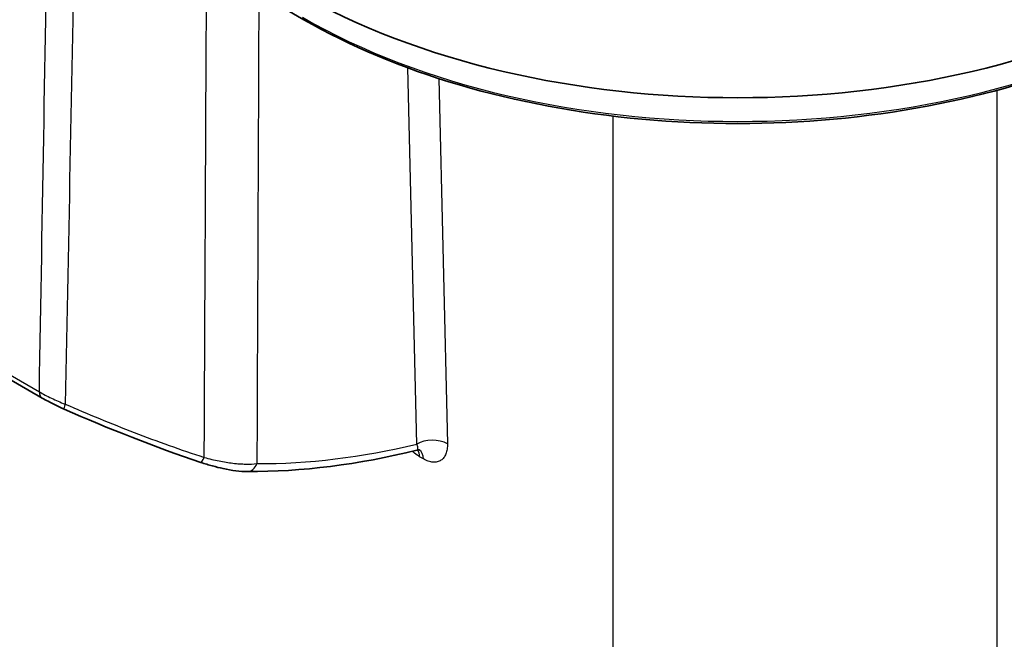
# Model space of a CAD drawing. Units: millimetres. Extents: x -71760 to 80633, y -150749 to 2280.
# Drawn here: x 1207 to 1299, y 364 to 422 of the extents above; entities that cross this region are included whole.
import ezdxf

# ---------------------------------------------------------------- set-up
doc = ezdxf.new("R2010")
doc.units = ezdxf.units.MM
doc.header["$LTSCALE"] = 4
doc.layers.add('Visible (ISO)', color=7, linetype='Continuous', lineweight=35)
doc.layers.add('Visible Narrow (ISO)', color=7, linetype='Continuous', lineweight=25)

msp = doc.modelspace()

# ---------------------------------------------------------------- linework, layer by layer
at = {"layer": 'Visible (ISO)'}
for p, q in [((1213.07, 433.39), (1233.28, 421.722)), ((1208.818, 386.358), (1187.509, 398.661))]:
    msp.add_line(p, q, dxfattribs=at)
msp.add_ellipse((1273.812, 448.049), major_axis=(58.238, 0), ratio=0.57735, start_param=3.926991, end_param=5.497787, dxfattribs=at)
for points, knots in [([(1314.345, 421.722), (1310.08, 419.259), (1305.156, 417.195), (1294.457, 414.048), (1288.684, 412.966), (1276.845, 411.883), (1270.78, 411.883), (1258.94, 412.966), (1253.168, 414.048), (1242.469, 417.195), (1237.544, 419.259), (1233.28, 421.722)], [0, 0, 0, 0, 0.314159, 0.314159, 0.628319, 0.628319, 0.942478, 0.942478, 1.256637, 1.256637, 1.570796, 1.570796, 1.570796, 1.570796]), ([(1210.866, 385.333), (1210.345, 385.563), (1209.831, 385.81), (1209.179, 386.155), (1208.993, 386.257), (1208.818, 386.358)], [0, 0, 0, 0, 0.1717783, 0.1717783, 0.243908, 0.243908, 0.243908, 0.243908]), ([(1244.116, 381.497), (1244.116, 381.497), (1244.111, 381.498), (1244.084, 381.503), (1244.044, 381.508), (1243.943, 381.506), (1243.883, 381.499), (1243.82, 381.483)], [0.0507695, 0.0507695, 0.0507695, 0.0507695, 0.0698942, 0.0698942, 0.1113123, 0.1113123, 0.1513209, 0.1513209, 0.1513209, 0.1513209]), ([(1227.979, 379.487), (1227.314, 379.49), (1226.548, 379.59), (1225.399, 379.839), (1225.063, 379.922), (1224.546, 380.065), (1224.368, 380.117), (1224.01, 380.227), (1223.829, 380.285), (1223.647, 380.345)], [0, 0, 0, 0, 0.283652, 0.283652, 0.3955845, 0.3955845, 0.4530614, 0.4530614, 0.5110232, 0.5110232, 0.5110232, 0.5110232])]:
    msp.add_open_spline(points, degree=3, knots=knots, dxfattribs=at)
for points in [[(1223.647, 380.345), (1219.355, 381.783), (1215.032, 383.496), (1210.866, 385.333)], [(1243.82, 381.483), (1238.376, 380.137), (1233.049, 379.463), (1227.979, 379.487)]]:
    msp.add_open_spline(points, degree=3, dxfattribs=at)
at = {"layer": 'Visible Narrow (ISO)'}
for p, q in [((1243.815, 382.043), (1243, 417.213)), ((1245.897, 416.214), (1246.688, 382.086)), ((1298.048, 279.35), (1298.048, 415.126)), ((1262.149, 412.711), (1262.149, 279.35)), ((1187.246, 399.242), (1208.555, 386.939)), ((1244.436, 380.672), (1244.086, 380.874))]:
    msp.add_line(p, q, dxfattribs=at)
for start, end in [(89.97337026, 89.97337029), (89.97773602, 89.97773604), (89.97948088, 89.9794809), (89.98384883, 89.98384885), (89.98559181, 89.98559183), (89.98996133, 89.98996135), (89.99170304, 89.99170306), (89.99607352, 89.99607354), (89.9978146, 89.99781461), (90.00218539, 90.0021854), (90.00392646, 90.00392648), (90.00829694, 90.00829696), (90.01003865, 90.01003867), (90.01440817, 90.01440819), (90.01615115, 90.01615117), (90.0205191, 90.02051912), (90.02226396, 90.02226398), (90.02662971, 90.02662974)]:
    msp.add_arc((4436.47, -74552.505), 76196.591, start, end, dxfattribs=at)
for centre, major_axis, ratio, start_param, end_param in [((1273.812, 445.428), (57.527, 0), 0.57735, 3.926991, 5.497787), ((1209.453, 387.458), (-0.635, -1.1), 0.57735, 5.497787, 6.283185), ((1211.379, 386.495), (-0.512, -1.162), 0.099318, 5.403946, 6.283185), ((1261.679, 467.233), (58.244, 79.128), 0.621048, 3.56665, 3.774931), ((1245.252, 381.199), (-2.031, -0.047), 0.60216, 3.913465, 5.483957), ((1242.65, 379.987), (1.016, 1.76), 0.57735, 5.532694, 5.98892), ((1243, 379.785), (1.016, 1.76), 0.57735, 5.532694, 6.219023), ((1224.051, 381.55), (-0.403, -1.204), 0.146658, 0, 0.958532), ((1227.985, 380.757), (-0.006, -1.27), 0.778147, 0, 1.146115)]:
    msp.add_ellipse(centre, major_axis=major_axis, ratio=ratio, start_param=start_param, end_param=end_param, dxfattribs=at)
for points in [[(1208.555, 386.939), (1208.85, 403.809), (1209.137, 420.684), (1209.418, 437.562)], [(1211.922, 433.699), (1211.61, 417.726), (1211.291, 401.757), (1210.963, 385.793)], [(1229.065, 424.155), (1229.004, 409.513), (1228.943, 394.871), (1228.883, 380.23)]]:
    msp.add_open_spline(points, degree=3, dxfattribs=at)
for points, knots in [([(1223.963, 380.809), (1223.979, 383.997), (1223.994, 387.184), (1224.01, 390.372), (1224.069, 402.571), (1224.128, 414.771), (1224.188, 426.971)], [0.0009127, 0.0009127, 0.0009127, 0.0009127, 0.0127, 0.0127, 0.0127, 0.05781429, 0.05781429, 0.05781429, 0.05781429]), ([(1208.555, 386.939), (1208.727, 386.839), (1208.907, 386.74), (1209.096, 386.641), (1209.285, 386.542), (1209.483, 386.443), (1209.686, 386.347), (1210.09, 386.154), (1210.516, 385.97), (1210.963, 385.793)], [0, 0, 0, 0, 0.000724836, 0.000724836, 0.000724836, 0.001449671, 0.001449671, 0.001449671, 0.002899343, 0.002899343, 0.002899343, 0.002899343]), ([(1210.963, 385.793), (1213.099, 384.864), (1215.249, 383.979), (1219.58, 382.312), (1221.762, 381.53), (1223.963, 380.809)], [0, 0, 0, 0, 0.00696334, 0.00696334, 0.01392668, 0.01392668, 0.01392668, 0.01392668]), ([(1243.819, 381.483), (1243.859, 381.493), (1243.888, 381.514), (1243.907, 381.544), (1243.937, 381.592), (1243.941, 381.663), (1243.925, 381.748), (1243.908, 381.833), (1243.871, 381.933), (1243.815, 382.043)], [0.000790083, 0.000790083, 0.000790083, 0.000790083, 0.001147697, 0.001147697, 0.001147697, 0.001721545, 0.001721545, 0.001721545, 0.002295394, 0.002295394, 0.002295394, 0.002295394]), ([(1246.688, 382.086), (1246.692, 381.909), (1246.682, 381.742), (1246.658, 381.585), (1246.633, 381.428), (1246.595, 381.28), (1246.543, 381.149), (1246.492, 381.018), (1246.427, 380.9), (1246.348, 380.798), (1246.27, 380.695), (1246.178, 380.61), (1246.076, 380.542), (1245.974, 380.475), (1245.859, 380.425), (1245.735, 380.395), (1245.611, 380.366), (1245.479, 380.356), (1245.339, 380.366), (1245.199, 380.377), (1245.05, 380.408), (1244.899, 380.459), (1244.748, 380.51), (1244.594, 380.581), (1244.436, 380.672)], [0, 0, 0, 0, 0.000662137, 0.000662137, 0.000662137, 0.001324275, 0.001324275, 0.001324275, 0.001986412, 0.001986412, 0.001986412, 0.002648549, 0.002648549, 0.002648549, 0.003310687, 0.003310687, 0.003310687, 0.003972824, 0.003972824, 0.003972824, 0.004634961, 0.004634961, 0.004634961, 0.005297099, 0.005297099, 0.005297099, 0.005297099]), ([(1244.086, 380.874), (1243.929, 380.965), (1243.772, 381.074), (1243.618, 381.199), (1243.547, 381.257), (1243.477, 381.318), (1243.407, 381.382)], [0, 0, 0, 0, 0.000663211, 0.000663211, 0.000663211, 0.0009715821, 0.0009715821, 0.0009715821, 0.0009715821]), ([(1223.963, 380.809), (1224.431, 380.68), (1224.896, 380.569), (1225.792, 380.39), (1226.227, 380.321), (1226.859, 380.247), (1227.067, 380.227), (1227.467, 380.199), (1227.66, 380.19), (1228.218, 380.18), (1228.564, 380.194), (1228.883, 380.23)], [0, 0, 0, 0, 0.001462131, 0.001462131, 0.002924261, 0.002924261, 0.003655327, 0.003655327, 0.004386392, 0.004386392, 0.005848523, 0.005848523, 0.005848523, 0.005848523])]:
    msp.add_open_spline(points, degree=3, knots=knots, dxfattribs=at)

doc.saveas('drawing.dxf')
